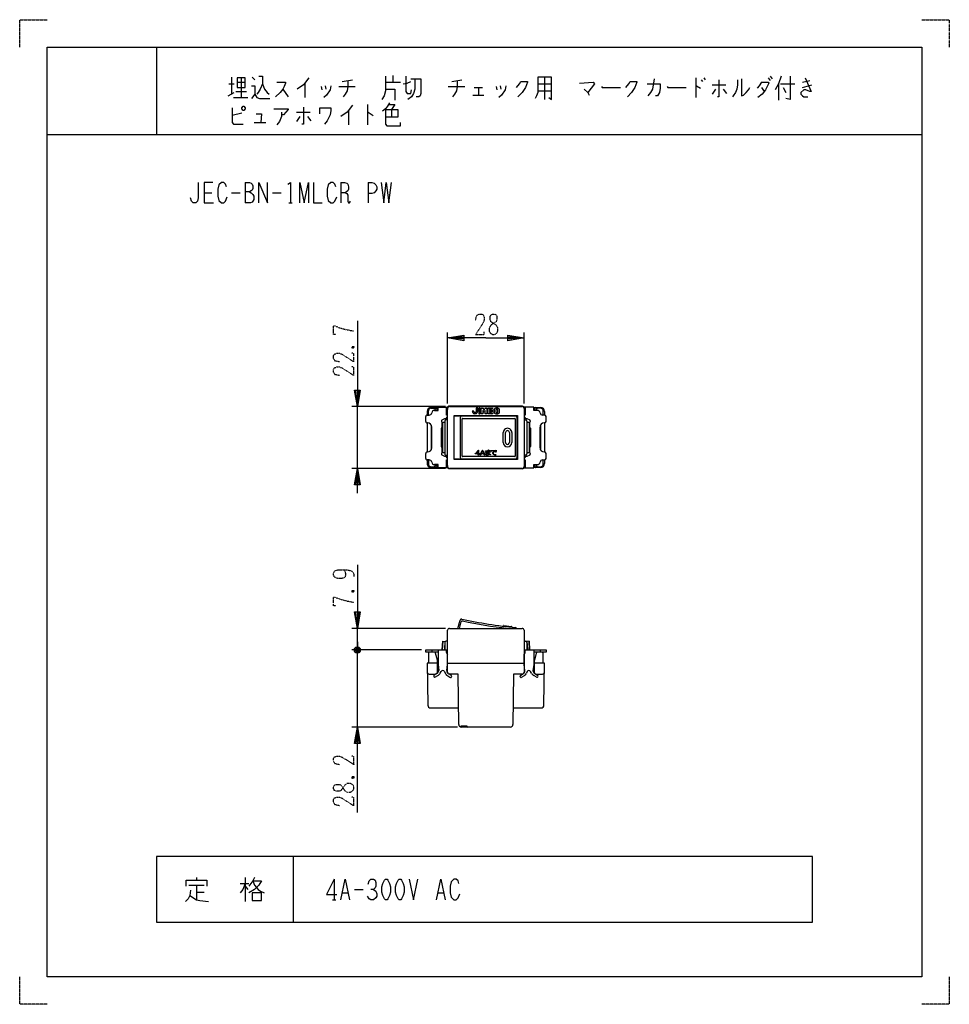
# Model space of a CAD drawing. Extents: x 0 to 340, y 0 to 360.
import ezdxf

# ---------------------------------------------------------------- set-up
doc = ezdxf.new("R2010")
doc.units = 0
doc.linetypes.add('DOT2', pattern=[0.125, 0, -0.125])
doc.layers.get('0').update_dxf_attribs({"linetype": 'CONTINUOUS'})
doc.layers.add('1', color=7, linetype='CONTINUOUS')

msp = doc.modelspace()

# ---------------------------------------------------------------- linework, layer by layer
at = {"color": 5, "linetype": 'CONTINUOUS'}
for points in [[(167.839977, 202.495439), (167.839977, 201.409967), (168.156216, 201.409967), (168.207499, 201.40142), (168.235989, 201.375779), (168.241687, 201.333043), (168.228391, 201.284705), (168.199901, 201.255702), (168.156216, 201.246035), (167.839977, 201.246035), (167.839977, 200.922786), (167.83048, 200.870555), (167.80199, 200.839216), (167.754506, 200.828769), (167.704839, 200.839216), (167.675038, 200.870555), (167.665105, 200.922786), (167.665105, 201.246035), (166.71177, 201.246035), (166.664286, 201.256652), (166.635796, 201.288504), (166.626299, 201.34159), (166.629149, 201.364383), (166.637696, 201.387175), (166.651941, 201.409967), (167.660489, 202.52108), (167.694677, 202.554318), (167.728865, 202.574261), (167.763053, 202.580909), (167.805789, 202.571412), (167.83143, 202.542922)], [(166.848522, 201.409967), (167.665105, 201.409967), (167.665105, 202.315951)], [(168.760664, 201.302103), (168.564083, 200.888598), (168.531794, 200.845768), (168.491908, 200.826908), (168.444424, 200.832017), (168.410236, 200.86178), (168.39884, 200.903432), (168.410236, 200.956974), (169.14528, 202.503986), (169.17377, 202.546721), (169.213657, 202.572362), (169.264939, 202.580909), (169.316221, 202.572362), (169.356107, 202.546721), (169.384597, 202.503986), (170.119641, 200.956974), (170.131037, 200.903432), (170.119641, 200.86178), (170.085453, 200.832017), (170.037969, 200.826908), (169.998083, 200.845768), (169.965794, 200.888598), (169.769213, 201.302103)], [(168.820493, 201.444155), (169.709384, 201.444155), (169.264939, 202.392874)], [(170.45415, 201.814925), (170.411415, 201.823111), (170.385774, 201.847669), (170.377227, 201.8886), (170.385774, 201.926587), (170.411415, 201.949379), (170.45415, 201.956976), (170.924236, 201.956976), (171.384237, 201.965523), (171.384237, 202.281763), (170.924236, 202.267917), (170.45415, 202.267917), (170.411415, 202.276103), (170.385774, 202.300661), (170.377227, 202.341592), (170.385774, 202.379579), (170.411415, 202.402371), (170.45415, 202.409968), (170.924236, 202.409968), (171.384237, 202.418515), (171.384237, 202.60655), (171.393904, 202.654033), (171.422907, 202.682523), (171.471245, 202.69202), (171.513981, 202.682523), (171.539622, 202.654033), (171.548169, 202.60655), (171.548169, 202.427062), (172.120819, 202.452703), (172.158806, 202.444156), (172.181598, 202.418515), (172.189195, 202.37578), (172.181598, 202.334849), (172.158806, 202.310291), (172.120819, 202.302105), (171.548169, 202.285011), (171.548169, 201.97407), (172.120819, 201.999711), (172.158806, 201.991164), (172.181598, 201.965523), (172.189195, 201.922788), (172.181598, 201.881857), (172.158806, 201.857299), (172.120819, 201.849113), (171.556716, 201.832019), (171.556716, 201.367232), (171.819774, 201.234278), (172.016355, 201.120318), (172.14646, 201.025351), (172.174001, 200.984515), (172.17685, 200.94178), (172.155007, 200.897145), (172.115121, 200.878152), (172.075235, 200.878152), (172.035349, 200.897145), (171.872006, 201.015854), (171.712461, 201.121267), (171.556716, 201.213385), (171.531075, 201.080431), (171.476943, 200.966471), (171.394322, 200.871504), (171.291758, 200.809776), (171.155006, 200.772739), (170.984065, 200.760393), (170.821672, 200.774638), (170.687768, 200.817373), (170.582355, 200.888598), (170.519677, 200.962673), (170.479791, 201.048143), (170.462697, 201.145009), (170.475992, 201.247573), (170.515878, 201.338741), (170.582355, 201.418514), (170.68397, 201.480242), (170.806477, 201.517279), (170.949877, 201.529625), (171.08076, 201.518229), (171.228396, 201.484041), (171.392784, 201.427061), (171.392784, 201.828771), (170.932783, 201.814925)], [(172.735798, 202.307404), (172.666472, 202.301706), (172.595247, 202.296008), (172.522122, 202.29031), (172.473689, 202.299807), (172.44235, 202.328297), (172.428105, 202.37578), (172.44235, 202.423264), (172.473689, 202.451754), (172.522122, 202.46125), (172.994108, 202.479294), (173.407214, 202.499237), (173.761441, 202.52108), (173.852609, 202.526778), (173.943777, 202.532476), (174.034945, 202.538174), (174.274262, 202.555268), (174.317947, 202.541972), (174.346437, 202.513482), (174.359732, 202.469797), (174.350236, 202.426113), (174.321745, 202.397623), (174.274262, 202.384327), (174.13751, 202.384327), (173.889646, 202.349189), (173.658876, 202.255172), (173.445201, 202.102275), (173.312247, 201.939882), (173.232475, 201.771791), (173.205884, 201.598001), (173.224878, 201.441306), (173.281858, 201.301704), (173.376825, 201.179197), (173.551564, 201.065237), (173.779484, 200.996861), (174.060586, 200.974069), (174.104271, 200.960773), (174.132761, 200.932283), (174.146057, 200.888598), (174.132761, 200.844914), (174.104271, 200.816423), (174.060586, 200.803128), (173.767139, 200.829719), (173.513577, 200.909491), (173.299901, 201.042445), (173.166948, 201.201039), (173.087176, 201.380527), (173.060585, 201.580907), (173.084327, 201.759445), (173.155552, 201.930385), (173.27426, 202.093728), (173.385372, 202.195343), (173.524973, 202.295058), (173.693064, 202.392874), (173.335989, 202.360585), (173.0169, 202.332095)], [(173.973217, 201.957926), (173.933331, 202.049094), (173.889646, 202.136464), (173.883948, 202.162105), (173.889646, 202.182048), (173.90674, 202.196293), (173.933331, 202.201991), (173.956123, 202.196293), (173.975116, 202.179199), (174.039694, 202.070936), (174.085278, 201.97407), (174.111869, 201.8886), (174.111869, 201.862959), (174.100473, 201.843016), (174.07768, 201.828771), (174.047291, 201.828771), (174.024499, 201.840167), (174.009304, 201.862959)], [(174.186892, 202.026302), (174.147006, 202.11747), (174.103322, 202.20484), (174.097624, 202.230481), (174.103322, 202.250424), (174.120416, 202.264669), (174.147006, 202.270367), (174.169798, 202.264669), (174.188792, 202.247575), (174.253369, 202.139313), (174.298953, 202.042446), (174.325544, 201.956976), (174.325544, 201.931335), (174.314148, 201.911392), (174.291356, 201.897147), (174.260967, 201.897147), (174.238175, 201.908543), (174.22298, 201.931335)], [(170.702013, 201.34159), (170.645033, 201.287459), (170.610845, 201.22763), (170.599449, 201.162103), (170.610845, 201.086129), (170.645033, 201.017753), (170.702013, 200.956974), (170.781786, 200.914239), (170.88435, 200.888598), (171.009706, 200.880051), (171.126515, 200.891447), (171.226231, 200.925635), (171.308852, 200.982616), (171.355481, 201.057639), (171.383458, 201.157355), (171.392784, 201.281761), (171.215253, 201.352987), (171.061919, 201.395722), (170.932783, 201.409967), (170.850162, 201.402369), (170.773239, 201.379577)]]:
    msp.add_lwpolyline(points, close=True, dxfattribs=at)
at = {"layer": '1', "color": 5, "linetype": 'CONTINUOUS'}
for p, q in [((50, 350), (50, 318)), ((77.5, 339), (77.5, 332.75)), ((81, 338.6875), (81, 331.5)), ((85, 339), (86, 338.0625)), ((136.5, 339.625), (136.5, 337.125)), ((192, 339), (192, 330.875)), ((247.25, 338.6875), (247.25, 331.5)), ((250.25, 338.6875), (250.75, 338.0625)), ((273.75, 338.6875), (274.5, 337.75)), ((274.5, 339.3125), (275.25, 338.375)), ((76.5, 336.5), (78.5, 336.5)), ((79.5, 337.125), (82.5, 337.125)), ((104.25, 336.8125), (104.25, 331.5)), ((110.25, 335.5625), (110.5, 334.3125)), ((111.75, 335.875), (112, 334.625)), ((116.75, 335.5625), (122.75, 335.5625)), ((118, 337.4375), (121.75, 338.0625)), ((133.75, 337.125), (139.25, 337.125)), ((156.75, 335.5625), (162.75, 335.5625)), ((158, 337.4375), (161.75, 338.0625)), ((166.25, 335.25), (169.25, 335.25)), ((167.75, 335.25), (167.75, 332.4375)), ((174.25, 335.5625), (174.5, 334.3125)), ((175.75, 335.875), (176, 334.625)), ((189.5, 336.5), (194.5, 336.5)), ((249.25, 338.0625), (249.75, 337.4375)), ((253.25, 336.1875), (258.25, 336.1875)), ((271.25, 337.125), (273.75, 337.125)), ((271.25, 335.25), (272.25, 333.6875)), ((277.5, 336.5), (277.5, 330.5625)), ((278.25, 336.5), (283.5, 336.5)), ((279.25, 335.25), (280.25, 333.375)), ((286.25, 337.125), (289, 337.75)), ((286.25, 335.25), (289.75, 336.1875)), ((76.25, 332.125), (78.5, 333.375)), ((78.25, 331.5), (83.5, 331.5)), ((79, 333.6875), (83, 333.6875)), ((96.25, 334.625), (98.25, 331.8125)), ((165.75, 332.4375), (169.75, 332.4375)), ((189.5, 334), (194.5, 334)), ((254.5, 334.625), (253.25, 332.75)), ((257.25, 334.625), (258.5, 333.0625)), ((127.25, 329), (127.25, 321.5)), ((81.25, 325.875), (77.75, 324.9375)), ((101.25, 326.1875), (106.25, 326.1875)), ((102.5, 324.625), (101.25, 322.75)), ((105.25, 324.625), (106.5, 323.0625)), ((120.25, 326.8125), (120.25, 321.5)), ((136, 327.125), (136, 324.3125)), ((85.75, 322.4375), (90, 322.4375)), ((10, 318), (330, 318)), ((82.5, 300.5), (82.5, 293)), ((117.5, 300.5), (117.5, 293)), ((127.5, 300.5), (127.5, 293)), ((67.5, 296.75), (70.3125, 296.75)), ((77.5, 296.75), (80.625, 296.75)), ((92.5, 296.75), (95.625, 296.75)), ((98.4375, 293), (99.6875, 293)), ((156.5, 219.641824), (156.5, 245.641824)), ((184.5, 219.645769), (184.5, 245.641824)), ((155.7, 218.591824), (121.5, 218.591824)), ((123.5, 195.891824), (123.5, 218.591824)), ((149, 216.741824), (149, 215.441824)), ((149.5, 215.441824), (149.5, 216.941824)), ((152.3, 218.241824), (150.5, 218.241824)), ((150.5, 217.941824), (151.5, 217.941824)), ((151.5, 217.941824), (152.3, 217.941824)), ((152, 217.441824), (152, 217.14197)), ((152, 217.341824), (153, 217.341824)), ((152.8, 217.341824), (152.8, 217.741824)), ((156.1, 217.341824), (156.5, 217.341824)), ((156.5, 196.591824), (156.5, 217.891824)), ((183.955635, 218.641824), (157, 218.641824)), ((157.2, 218.591824), (183.8, 218.591824)), ((173.519105, 217.319726), (173.519105, 216.519726)), ((174.919105, 217.919726), (174.119105, 217.919726)), ((174.119105, 217.219726), (174.119105, 216.619726)), ((174.619105, 217.519726), (174.419105, 217.519726)), ((174.419105, 216.319726), (174.619105, 216.319726)), ((174.919105, 216.619726), (174.919105, 217.219726)), ((175.519104, 216.519726), (175.519104, 217.319726)), ((184.5, 217.891824), (184.5, 196.591824)), ((184.5, 217.341824), (184.9, 217.341824)), ((188, 217.341824), (189, 217.341824)), ((188.2, 217.341824), (188.2, 217.741824)), ((188.7, 218.241824), (190.5, 218.241824)), ((189.5, 217.941824), (188.7, 217.941824)), ((189, 217.441824), (189, 217.14197)), ((190.5, 217.941824), (189.5, 217.941824)), ((191.5, 215.441824), (191.5, 216.941824)), ((192, 216.741824), (192, 215.441824)), ((148.5, 213.041824), (148.5, 214.941824)), ((149, 215.441824), (149.7094, 215.441824)), ((149, 212.541824), (149, 201.941824)), ((149.2, 212.541824), (149, 212.541824)), ((154.5, 210.891824), (154.5, 212.783566)), ((155.5, 212.741824), (154.7, 212.741824)), ((154.7, 201.741824), (154.7, 212.741824)), ((155.5, 213.241824), (155.5, 201.241824)), ((156.5, 213.741824), (156, 213.741824)), ((158.87, 215.141824), (181.304884, 215.141824)), ((161.267144, 199.841824), (161.267144, 214.641824)), ((161.802948, 200.441824), (161.802948, 214.041824)), ((162.002948, 214.241824), (181.060408, 214.241824)), ((174.119105, 215.919726), (174.919105, 215.919726)), ((181.260408, 214.041824), (181.260408, 200.441824)), ((181.804884, 214.641824), (181.804884, 199.841824)), ((184.5, 213.741824), (185, 213.741824)), ((185.5, 213.241824), (185.5, 201.241824)), ((186.3, 212.741824), (185.5, 212.741824)), ((186.3, 212.741824), (186.3, 201.741824)), ((192, 215.441824), (191.2906, 215.441824)), ((191.8, 212.541824), (192, 212.541824)), ((192, 212.541824), (192, 201.941824)), ((192.5, 213.041824), (192.5, 214.941824)), ((150.5, 211.790156), (150.5, 202.693493)), ((150.7, 203.441824), (150.7, 211.041824)), ((154.2, 210.591824), (154.2, 203.891824)), ((154.7, 210.891824), (154.5, 210.891824)), ((176.838634, 205.430889), (176.838634, 209.052759)), ((177.732484, 205.430889), (177.731674, 209.052759)), ((179.122107, 209.052759), (179.122107, 205.464374)), ((180.016764, 209.052759), (180.016769, 205.430889)), ((186.3, 210.891824), (186.5, 210.891824)), ((186.8, 210.591824), (186.8, 203.891824)), ((190.3, 203.441824), (190.3, 211.041824)), ((190.5, 211.790156), (190.5, 202.693493)), ((149, 201.941824), (149.2, 201.941824)), ((154.5, 203.591824), (154.7, 203.591824)), ((154.7, 201.741824), (155.5, 201.741824)), ((185.5, 201.741824), (186.3, 201.741824)), ((186.5, 203.591824), (186.3, 203.591824)), ((186.5, 203.591824), (186.5, 201.700082)), ((192, 201.941824), (191.8, 201.941824)), ((148.5, 199.541824), (148.5, 201.441824)), ((149, 199.041824), (149, 197.741824)), ((149.7094, 199.041824), (149, 199.041824)), ((149.5, 199.041824), (149.5, 197.541824)), ((156, 200.741824), (156.5, 200.741824)), ((181.304884, 199.341824), (158.87, 199.341824)), ((181.060408, 200.241824), (162.002948, 200.241824)), ((185, 200.741824), (184.5, 200.741824)), ((191.2906, 199.041824), (192, 199.041824)), ((191.5, 197.541824), (191.5, 199.041824)), ((192, 199.041824), (192, 197.741824)), ((192.5, 199.541824), (192.5, 201.441824)), ((155.7, 195.891824), (121.5, 195.891824)), ((150.5, 196.541824), (151.5, 196.541824)), ((150.5, 196.241824), (152.3, 196.241824)), ((151.5, 196.541824), (152.3, 196.541824)), ((152, 197.041824), (152, 197.341679)), ((152, 197.141824), (153, 197.141824)), ((152.8, 196.741824), (152.8, 197.141824)), ((156.1, 197.141824), (156.5, 197.141824)), ((183.955635, 195.841824), (157, 195.841824)), ((170.5, 195.891824), (157.2, 195.891824)), ((183.8, 195.891824), (170.5, 195.891824)), ((184.5, 197.141824), (184.9, 197.141824)), ((189, 197.141824), (188, 197.141824)), ((188.2, 197.141824), (188.2, 197.041824)), ((188.2, 196.741824), (188.2, 197.141824)), ((188.7, 196.541824), (190.5, 196.541824)), ((190.5, 196.241824), (188.7, 196.241824)), ((189, 197.041824), (189, 197.341679)), ((160.216703, 137.458176), (161.14183, 140.510009)), ((155.7, 137.458176), (121.5, 137.458176)), ((123.5, 129.558176), (123.5, 137.458176)), ((157.2, 137.458176), (183.8, 137.458176)), ((160.840383, 137.458176), (161.448372, 139.808896)), ((176.838634, 138.25949), (176.955718, 138.498373)), ((177.061156, 138.553131), (179.888571, 138.105312)), ((179.96897, 138.034398), (180.016769, 137.869592)), ((156.5, 124.758176), (156.5, 136.758176)), ((184.5, 136.758176), (184.5, 124.758176)), ((124.5, 130.058176), (122.5, 129.058176)), ((122.5, 130.058176), (124.5, 129.058176)), ((123, 128.558176), (124, 130.558176)), ((123.5, 132.558176), (123.5, 129.558176)), ((154.7, 132.758176), (154.5, 129.558176)), ((155.5, 132.258176), (155.5, 129.558176)), ((156.5, 132.758176), (156, 132.758176)), ((184.5, 132.758176), (185, 132.758176)), ((185.5, 132.258176), (185.5, 129.558176)), ((186.3, 132.758176), (186.5, 129.558176)), ((147, 129.558176), (121.5, 129.558176)), ((147, 129.558176), (121.5, 129.558176)), ((123.5, 124.558176), (123.5, 129.558176)), ((123.5, 101.358176), (123.5, 129.558176)), ((149.5, 128.258176), (149.5, 124.758176)), ((150.695355, 129.558176), (150.695355, 128.758176)), ((152.766235, 125.884795), (152.098978, 128.387007)), ((156.1, 128.650996), (156.1, 129.558176)), ((156.1, 128.650996), (156.1, 129.558176)), ((156.5, 128.758176), (156.1, 128.758176)), ((184.5, 128.758176), (184.9, 128.758176)), ((184.9, 128.650996), (184.900442, 129.558176)), ((188.901022, 128.387007), (188.233765, 125.884795)), ((190.304645, 129.558176), (190.304645, 128.758176)), ((191.5, 124.758176), (191.5, 128.258176)), ((152.8, 124.758176), (152.8, 125.627132)), ((152.8, 121.458176), (152.8, 124.758176)), ((156.5, 124.758176), (184.5, 124.758176)), ((156.5, 121.458176), (156.5, 124.758176)), ((184.5, 124.758176), (184.5, 121.458176)), ((188.2, 125.627132), (188.2, 124.758176)), ((188.2, 124.758176), (188.2, 121.458176)), ((149.760483, 120.758176), (152.1, 120.758176)), ((152.552508, 120.900974), (151.600932, 120.351571)), ((152.080912, 119.704927), (152.954588, 120.209346)), ((153.272727, 122.258176), (152.8, 122.258176)), ((153.804885, 121.063137), (154.18513, 121.729769)), ((155.335462, 121.690549), (155.628163, 121.083673)), ((156.5, 122.258176), (156.227273, 122.258176)), ((156.552615, 120.089355), (157.341147, 119.634094)), ((157.852031, 120.262895), (156.947382, 120.785197)), ((183.147969, 120.262895), (184.052618, 120.785197)), ((184.447385, 120.089355), (183.658853, 119.634094)), ((184.5, 122.258176), (184.772727, 122.258176)), ((185.664538, 121.690549), (185.371837, 121.083673)), ((187.195115, 121.063137), (186.81487, 121.729769)), ((187.727273, 122.258176), (188.2, 122.258176)), ((188.919088, 119.704927), (188.045412, 120.209346)), ((188.447492, 120.900974), (189.399068, 120.351571)), ((188.9, 120.758176), (191.239517, 120.758176)), ((150.281875, 108.358176), (160.527835, 108.358176)), ((180.472165, 108.358176), (190.718125, 108.358176)), ((160.132902, 101.358176), (121.5, 101.358176)), ((179.410256, 101.358176), (161.589744, 101.358176)), ((100, 54), (100, 30)), ((61.875, 43.5625), (67.5, 43.5625)), ((64.6875, 46.375), (64.6875, 45.4375)), ((64.6875, 43.5625), (64.6875, 38.25)), ((80.625, 44.1875), (83.75, 44.1875)), ((82.5, 46.375), (82.5, 37.625)), ((82.5, 43.25), (83.4375, 42)), ((115, 45.75), (115, 38.25)), ((64.6875, 41.0625), (67.5, 41.0625)), ((118.125, 40.75), (120, 40.75)), ((122.5, 42), (125.625, 42)), ((153.125, 40.75), (155, 40.75)), ((114.375, 38.25), (115.625, 38.25))]:
    msp.add_line(p, q, dxfattribs=at)
at = {"layer": '1', "color": 5, "linetype": 'DOT2'}
for p, q in [((121.625, 240.516824), (122.25, 239.891824)), ((121.625, 151.333176), (122.25, 150.708176)), ((121.625, 83.233176), (122.25, 82.608176))]:
    msp.add_line(p, q, dxfattribs=at)
for points in [[(0, 350), (0, 360), (10, 360)], [(330, 360), (340, 360), (340, 350)], [(166.75, 250.204324), (167.0625, 251.766824), (168, 252.391824), (168.9375, 252.391824), (169.5625, 252.079324), (169.875, 251.141824), (169.875, 250.204324), (169.5625, 249.266824), (166.75, 244.891824), (169.875, 244.891824), (169.875, 245.829324)], [(115.6875, 244.891824), (114.75, 244.891824), (114.75, 248.016824), (115.375, 248.016824), (116.9375, 247.391824), (119.125, 246.766824), (122.25, 246.141824)], [(116.9375, 234.891824), (115.375, 235.204324), (114.75, 236.141824), (114.75, 237.079324), (115.0625, 237.704324), (116, 238.016824), (116.9375, 238.016824), (117.875, 237.704324), (122.25, 234.891824), (122.25, 238.016824), (121.3125, 238.016824)], [(121.625, 239.891824), (122.25, 240.516824), (122.25, 239.891824), (121.625, 239.891824), (121.625, 240.516824), (122.25, 240.516824)], [(116.9375, 229.891824), (115.375, 230.204324), (114.75, 231.141824), (114.75, 232.079324), (115.0625, 232.704324), (116, 233.016824), (116.9375, 233.016824), (117.875, 232.704324), (122.25, 229.891824), (122.25, 233.016824), (121.3125, 233.016824)], [(118.8125, 158.833176), (118.8125, 158.833176), (119.125, 157.583176), (119.125, 156.645676), (118.8125, 156.020676), (117.875, 155.708176), (116.3125, 155.708176), (115.375, 156.020676), (115.0625, 156.333176), (114.75, 156.958176), (114.75, 157.583176), (115.0625, 158.208176), (115.375, 158.520676), (116.3125, 158.833176), (119.75, 158.833176), (121.3125, 158.520676), (121.9375, 157.895676), (122.25, 156.958176), (122.25, 156.333176)], [(121.625, 150.708176), (122.25, 151.333176), (122.25, 150.708176), (121.625, 150.708176), (121.625, 151.333176), (122.25, 151.333176)], [(115.6875, 145.708176), (114.75, 145.708176), (114.75, 148.833176), (115.375, 148.833176), (116.9375, 148.208176), (119.125, 147.583176), (122.25, 146.958176)], [(116.9375, 87.608176), (115.375, 87.920676), (114.75, 88.858176), (114.75, 89.795676), (115.0625, 90.420676), (116, 90.733176), (116.9375, 90.733176), (117.875, 90.420676), (122.25, 87.608176), (122.25, 90.733176), (121.3125, 90.733176)], [(121.625, 82.608176), (122.25, 83.233176), (122.25, 82.608176), (121.625, 82.608176), (121.625, 83.233176), (122.25, 83.233176)], [(116.9375, 72.608176), (115.375, 72.920676), (114.75, 73.858176), (114.75, 74.795676), (115.0625, 75.420676), (116, 75.733176), (116.9375, 75.733176), (117.875, 75.420676), (122.25, 72.608176), (122.25, 75.733176), (121.3125, 75.733176)], [(10, 0), (0, 0), (0, 10)], [(340, 10), (340, 0), (330, 0)]]:
    msp.add_lwpolyline(points, dxfattribs=at)
at = {"layer": '1', "color": 5, "linetype": 'CONTINUOUS'}
for points in [[(10, 10), (10, 350), (330, 350), (330, 10), (10, 10)], [(79.5, 338.6875), (79.5, 335.25), (82.5, 335.25), (82.5, 338.6875), (79.5, 338.6875)], [(81.25, 327.75), (81.75, 328.375), (82, 328.375), (82.5, 327.75), (82.5, 327.4375), (82, 326.8125), (81.75, 326.8125), (81.25, 327.4375), (81.25, 327.75)], [(167.869108, 217.919726), (167.869108, 215.919726), (168.469107, 215.919726), (168.469107, 217.919726)], [(169.419107, 215.919726), (168.819107, 215.919726), (168.819107, 217.919726), (169.419107, 217.919726), (169.819107, 217.226905), (170.219107, 217.919726), (170.819106, 217.919726), (170.819106, 215.919726), (170.219107, 215.919726), (170.219107, 217.119726), (169.819107, 216.426906), (169.419107, 217.119726)], [(158.87, 215.241824), (182.13, 215.241824), (182.13, 199.241824), (158.87, 199.241824), (158.87, 215.241824)], [(158.87, 215.241824), (182.13, 215.241824), (182.13, 199.241824), (158.87, 199.241824), (158.87, 215.241824)], [(186.5, 212.783566), (186.5, 210.891824)], [(154.5, 201.700082), (154.5, 203.591824)], [(290, 30), (290, 54), (50, 54), (50, 30), (290, 30)], [(133.75, 45.75), (134.375, 45.75), (134.6875, 45.4375), (135.3125, 44.1875), (135.625, 42.9375), (135.625, 41.0625), (135.3125, 39.8125), (134.6875, 38.5625), (134.375, 38.25), (133.75, 38.25), (133.4375, 38.5625), (132.8125, 39.8125), (132.5, 41.0625), (132.5, 42.9375), (132.8125, 44.1875), (133.4375, 45.4375), (133.75, 45.75)], [(138.75, 45.75), (139.375, 45.75), (139.6875, 45.4375), (140.3125, 44.1875), (140.625, 42.9375), (140.625, 41.0625), (140.3125, 39.8125), (139.6875, 38.5625), (139.375, 38.25), (138.75, 38.25), (138.4375, 38.5625), (137.8125, 39.8125), (137.5, 41.0625), (137.5, 42.9375), (137.8125, 44.1875), (138.4375, 45.4375), (138.75, 45.75)], [(85, 40.75), (85, 37.9375), (88.4375, 37.9375), (88.4375, 40.75), (85, 40.75)]]:
    msp.add_lwpolyline(points, close=True, dxfattribs=at)
for points in [[(87.5, 339.3125), (88.75, 339.3125), (88.75, 336.5), (89.5, 334.625), (90.5, 333.375), (91.25, 332.75)], [(105.75, 338.6875), (103.75, 336.1875), (101.5, 334.625)], [(133.75, 339.3125), (133.75, 334), (133.25, 332.125), (132.5, 330.875)], [(141.25, 339.3125), (141.25, 333.6875), (141.75, 333.0625), (143, 333.0625), (143.25, 334.3125)], [(189.5, 339), (189.5, 333.375), (189, 332.125), (188.5, 331.1875)], [(193.5, 331.5), (194.5, 330.875), (194.5, 339), (189.5, 339)], [(278.5, 339.3125), (277.5, 336.5), (276.25, 334.3125)], [(281.75, 339.3125), (281.75, 330.875), (280.25, 331.1875)], [(287.25, 338.6875), (289.5, 333.6875), (289, 333.6875), (287.5, 334.3125), (286.75, 334.3125), (285.75, 333.375), (285.75, 332.75), (286.25, 332.125), (286.75, 331.8125), (288.25, 331.8125)], [(84.75, 335.875), (86, 335.875), (86, 332.75), (84.75, 331.1875)], [(88.75, 336.5), (88, 334.625), (87.25, 333.375), (86.75, 332.75)], [(94, 337.125), (97.25, 337.125), (97.25, 336.8125), (96.75, 335.5625), (96.25, 334.625), (95.25, 333.375), (93.5, 331.8125)], [(113.75, 335.875), (113.5, 334.3125), (112.25, 332.4375), (111.25, 331.5)], [(120, 337.75), (120, 335.5625), (119.75, 334), (119, 332.75), (118.25, 331.8125)], [(140.25, 336.5), (141.75, 336.8125), (143, 337.4375)], [(144.5, 338.375), (144.5, 334.625), (144, 333.0625), (143.25, 331.8125), (142, 330.875)], [(143, 338.375), (146.75, 338.375), (146.75, 333.0625), (146.5, 332.125), (146, 331.8125), (145, 331.8125)], [(160, 337.75), (160, 335.5625), (159.75, 334), (159, 332.75), (158.25, 331.8125)], [(177.75, 335.875), (177.5, 334.3125), (176.25, 332.4375), (175.25, 331.5)], [(181.75, 335.25), (182.75, 336.5), (183.25, 337.4375), (185.75, 337.4375), (185.75, 337.125), (185, 335.25), (183.75, 333.375), (182.25, 331.8125)], [(204.75, 336.8125), (209.75, 337.125), (210.25, 336.5), (209, 334.9375), (207.75, 333.375)], [(212.75, 335.5625), (213, 335.25), (219.75, 335.25)], [(221.75, 335.25), (222.75, 336.5), (223.25, 337.4375), (225.75, 337.4375), (225.75, 337.125), (225, 335.25), (223.75, 333.375), (222.25, 331.8125)], [(229.5, 336.5), (234.25, 336.5), (234.25, 334.9375), (234, 333.375), (233.25, 332.125), (232.5, 332.125)], [(232, 338.375), (231.5, 334.625), (230.75, 333.375), (229.75, 332.125)], [(236.75, 335.5625), (237, 335.25), (243.75, 335.25)], [(247.25, 335.875), (247.5, 335.875), (249, 334.9375)], [(255.75, 338.0625), (255.75, 331.8125), (255.25, 331.8125)], [(262.5, 338.0625), (262.5, 336.1875), (262.25, 334.625), (261.75, 333.375), (261, 332.125), (260.75, 331.8125)], [(264, 338.375), (264, 332.125), (264.75, 332.4375), (265.75, 333.375), (266.5, 334.3125), (267, 335.25)], [(271.25, 337.125), (270.5, 335.875), (269.75, 334.9375)], [(273.75, 337.125), (274, 336.8125), (273.5, 335.875), (272.75, 334.3125), (271.5, 332.75), (270, 331.5)], [(86, 332.75), (86.75, 331.5), (87.75, 331.1875), (91.5, 331.1875)], [(133.75, 334.625), (137.25, 334.625), (137.25, 330.5625)], [(206.5, 334.625), (207.75, 333.375), (208.25, 332.4375)], [(77.75, 327.75), (77.75, 322.4375), (78.25, 321.8125), (81.75, 321.8125)], [(103.75, 328.0625), (103.75, 321.8125), (103.25, 321.8125)], [(109.75, 325.5625), (109.75, 327.75), (113.75, 327.75), (113.75, 326.8125), (113.5, 325.25), (113, 324), (112.5, 323.0625), (111.5, 321.8125)], [(121.75, 328.6875), (119.75, 326.1875), (117.5, 324.625)], [(135.25, 329.625), (134.5, 328.375), (133.75, 327.4375), (132.75, 326.5)], [(135, 329), (137.25, 329), (136, 327.125)], [(86.5, 325.5625), (88.5, 325.5625), (88.25, 322.4375)], [(93, 327.4375), (98.25, 327.4375), (98.25, 327.125), (96.5, 325.25), (95.75, 325.25)], [(95.75, 326.1875), (95.75, 324.625), (95, 322.75), (94, 321.5)], [(127.25, 326.1875), (127.5, 326.1875), (129.25, 324.9375)], [(133.75, 327.125), (138.25, 327.125), (138.25, 324.3125), (133.75, 324.3125)], [(133.75, 327.125), (133.75, 321.8125), (134.25, 321.1875), (139.25, 321.1875), (139.25, 322.4375)], [(65.3125, 300.5), (65.3125, 294.875), (65, 293.625), (64.375, 293), (63.4375, 293), (62.8125, 293.625), (62.5, 294.875)], [(70.625, 300.5), (67.5, 300.5), (67.5, 293), (70.9375, 293)], [(75.625, 298.9375), (75.3125, 299.875), (74.6875, 300.5), (73.75, 300.5), (72.8125, 299.5625), (72.5, 298), (72.5, 295.5), (72.8125, 293.9375), (73.75, 293), (74.6875, 293), (75.3125, 293.625), (75.9375, 295.1875)], [(82.5, 300.5), (84.0625, 300.5), (84.6875, 300.1875), (85, 299.875), (85.3125, 299.25), (85.3125, 298.3125), (85, 297.6875), (84.6875, 297.375), (84.0625, 297.0625), (82.5, 297.0625)], [(87.5, 293), (87.5, 300.5), (90.625, 293), (90.625, 300.5)], [(98.125, 299.875), (99.0625, 300.5), (99.0625, 293)], [(102.5, 293), (102.5, 300.5), (104.0625, 293), (105.625, 300.5), (105.625, 293)], [(107.5, 300.5), (107.5, 293), (110.625, 293)], [(115.625, 298.9375), (115.3125, 299.875), (114.6875, 300.5), (113.75, 300.5), (112.8125, 299.5625), (112.5, 298), (112.5, 295.5), (112.8125, 293.9375), (113.75, 293), (114.6875, 293), (115.3125, 293.625), (115.9375, 295.1875)], [(117.5, 300.5), (118.75, 300.5), (119.6875, 300.1875), (120, 299.875), (120.3125, 298.9375), (120.3125, 298), (120, 297.375), (119.0625, 296.75), (117.5, 296.75)], [(127.5, 300.5), (128.75, 300.5), (129.6875, 300.1875), (130.3125, 299.5625), (130.625, 298.9375), (130.625, 298), (130.3125, 297.375), (129.6875, 296.75), (128.75, 296.4375), (127.5, 296.4375)], [(132.1875, 300.5), (133.125, 293), (134.0625, 300.5), (135, 293), (135.9375, 300.5)], [(84.0625, 297.0625), (84.6875, 296.75), (85.3125, 296.125), (85.625, 295.5), (85.625, 294.25), (85.3125, 293.625), (85, 293.3125), (84.375, 293), (82.5, 293)], [(119.0625, 296.75), (119.6875, 296.4375), (120, 295.8125), (120, 293.625), (120.3125, 293), (120.625, 293), (120.9375, 293.625)], [(123.5, 249.891824), (123.5, 218.591824), (122.5, 224.591824), (124.5, 224.591824), (123.5, 218.591824), (123, 224.591824), (124, 224.591824), (123.5, 218.591824)], [(170.5, 243.641824), (156.5, 243.641824), (162.5, 244.641824), (162.5, 242.641824), (156.5, 243.641824), (162.5, 244.141824), (162.5, 243.141824), (156.5, 243.641824)], [(170.5, 243.641824), (184.5, 243.641824), (178.5, 242.641824), (178.5, 244.641824), (184.5, 243.641824), (178.5, 243.141824), (178.5, 244.141824), (184.5, 243.641824)], [(151.687124, 217.142015), (153, 217.141824), (153, 218.297166), (156.5, 218.296118), (156.5, 217.496118), (156.1, 217.496238)], [(156.5, 215.441824), (156.1, 215.441824), (156.1, 218.296238)], [(166.119108, 216.719726), (166.119108, 216.919726), (165.519108, 216.919726)], [(167.519108, 216.919726), (167.519108, 217.919726), (166.919108, 217.919726), (166.919108, 216.719726)], [(172.669106, 215.919726), (171.169106, 215.919726), (171.169106, 217.919726), (172.669106, 217.919726)], [(172.369106, 217.119726), (171.769106, 217.119726), (171.769106, 217.519726), (172.369106, 217.519726)], [(172.369106, 216.319726), (171.769106, 216.319726), (171.769106, 216.719726), (172.369106, 216.719726)], [(189.312876, 217.142015), (188, 217.141824), (188, 218.297166), (184.5, 218.296118), (184.5, 217.496118), (184.9, 217.496238)], [(184.9, 218.296238), (184.9, 215.441824), (184.5, 215.441824)], [(154.462505, 213.68182), (155.5, 214.241824), (156, 214.241824), (156.5, 214.741824)], [(184.5, 214.741824), (185, 214.241824), (185.5, 214.241824), (186.537495, 213.68182)], [(156.5, 199.741824), (156, 200.241824), (155.5, 200.241824), (154.462505, 200.801828)], [(156.1, 196.187412), (156.1, 199.041824), (156.5, 199.041824)], [(186.537495, 200.801828), (185.5, 200.241824), (185, 200.241824), (184.5, 199.741824)], [(184.5, 199.041824), (184.9, 199.041824), (184.9, 196.187412)], [(123.5, 186.891824), (123.5, 195.891824), (124.5, 189.891824), (122.5, 189.891824), (123.5, 195.891824), (124, 189.891824), (123, 189.891824), (123.5, 195.891824)], [(156.1, 196.991807), (156.5, 196.991807), (156.5, 196.187532), (153, 196.186484), (153, 197.341824), (151.687124, 197.341633)], [(184.9, 196.991807), (184.5, 196.991807), (184.5, 196.187532), (188, 196.186484), (188, 197.341824), (189.312876, 197.341633)], [(123.5, 160.708176), (123.5, 137.458176), (122.5, 143.458176), (124.5, 143.458176), (123.5, 137.458176), (123, 143.458176), (124, 143.458176), (123.5, 137.458176)], [(123, 130.558176), (124, 130.558176), (124.5, 130.058176), (124.5, 129.058176), (124, 128.558176), (123, 128.558176), (122.5, 129.058176), (122.5, 130.058176), (123, 130.558176), (124, 128.558176)], [(154.5, 129.558176), (154.7, 132.758176), (155.5, 132.708176), (155.316404, 129.789127)], [(154.5, 129.558176), (154.7, 132.758176), (155.5, 132.708176), (155.316404, 129.789127)], [(186.5, 129.558176), (186.3, 132.758176), (185.5, 132.708176), (185.683596, 129.789127)], [(186.5, 129.558176), (186.3, 132.758176), (185.5, 132.708176), (185.683596, 129.789127)], [(153, 128.758176), (148.5, 128.758176), (148.5, 129.558176), (156.5, 129.558176)], [(153, 129.558176), (153, 124.258176), (153.3, 122.058176)], [(156.2, 122.058176), (156.5, 124.258176), (156.5, 127.958176)], [(184.5, 129.558176), (192.5, 129.558176), (192.5, 128.758176), (188, 128.758176)], [(184.8, 122.058176), (184.5, 124.258176), (184.5, 127.958176)], [(188, 129.558176), (188, 124.258176), (187.7, 122.058176)], [(153, 124.758176), (149, 124.758176), (149.281707, 109.358176)], [(191.718293, 109.358176), (192, 124.758176), (188, 124.758176)], [(160.589797, 102.347867), (160.4, 120.758176), (157.2, 120.758176)], [(183.8, 120.758176), (180.6, 120.758176), (180.410203, 102.347867)], [(123.5, 70.108176), (123.5, 101.358176), (124.5, 95.358176), (122.5, 95.358176), (123.5, 101.358176), (124, 95.358176), (123, 95.358176), (123.5, 101.358176)], [(161.5, 101.776713), (161.5, 101.858176), (163.5, 101.858176), (163.5, 101.658176)], [(60.9375, 43.25), (60.9375, 45.4375), (68.4375, 45.4375), (68.4375, 43.25)], [(82.5, 44.1875), (81.5625, 42), (80.625, 40.75)], [(85.9375, 46.375), (85.3125, 45.125), (83.75, 43.25)], [(85.3125, 45.125), (88.4375, 45.125), (87.5, 43.5625), (85.9375, 42), (83.75, 40.75)], [(85.3125, 45.125), (85.9375, 43.5625), (87.1875, 42), (88.125, 41.375), (89.375, 40.75)], [(115, 45.75), (112.1875, 40.125), (115.9375, 40.125)], [(117.5, 38.25), (119.0625, 45.75), (120.625, 38.25)], [(127.5, 43.875), (127.8125, 45.125), (128.4375, 45.75), (129.375, 45.75), (130, 45.4375), (130.3125, 44.5), (130.3125, 43.25), (130, 42.625), (129.375, 42), (128.4375, 42)], [(142.5, 45.75), (144.0625, 38.25), (145.625, 45.75)], [(152.5, 38.25), (154.0625, 45.75), (155.625, 38.25)], [(160.625, 44.1875), (160.3125, 45.125), (159.6875, 45.75), (158.75, 45.75), (157.8125, 44.8125), (157.5, 43.25), (157.5, 40.75), (157.8125, 39.1875), (158.75, 38.25), (159.6875, 38.25), (160.3125, 38.875), (160.9375, 40.4375)], [(62.5, 41.6875), (62.1875, 39.8125), (61.5625, 38.5625), (60.625, 37.625)], [(62.1875, 39.8125), (64.6875, 38.25), (65.9375, 37.9375), (69.0625, 37.625)], [(129.375, 42), (130.3125, 41.375), (130.625, 40.4375), (130.625, 39.5), (130.3125, 38.875), (129.375, 38.25), (128.4375, 38.25), (127.8125, 38.5625), (127.1875, 39.5)]]:
    msp.add_lwpolyline(points, dxfattribs=at)
at = {"layer": '1', "color": 5, "linetype": 'DOT2'}
for points in [[(173, 252.391824), (173.625, 252.391824), (174.25, 252.079324), (174.5625, 251.454324), (174.5625, 250.204324), (174.25, 249.579324), (172.375, 248.329324), (171.75, 247.391824), (171.75, 246.141824), (172.0625, 245.516824), (172.375, 245.204324), (173, 244.891824), (173.625, 244.891824), (174.25, 245.204324), (174.5625, 245.516824), (174.875, 246.141824), (174.875, 247.391824), (174.25, 248.329324), (172.375, 249.579324), (172.0625, 250.204324), (172.0625, 251.454324), (172.375, 252.079324), (173, 252.391824)], [(114.75, 78.858176), (114.75, 79.483176), (115.0625, 80.108176), (115.6875, 80.420676), (116.9375, 80.420676), (117.5625, 80.108176), (118.8125, 78.233176), (119.75, 77.608176), (121, 77.608176), (121.625, 77.920676), (121.9375, 78.233176), (122.25, 78.858176), (122.25, 79.483176), (121.9375, 80.108176), (121.625, 80.420676), (121, 80.733176), (119.75, 80.733176), (118.8125, 80.108176), (117.5625, 78.233176), (116.9375, 77.920676), (115.6875, 77.920676), (115.0625, 78.233176), (114.75, 78.858176)]]:
    msp.add_lwpolyline(points, close=True, dxfattribs=at)
at = {"layer": '1', "color": 5, "linetype": 'CONTINUOUS'}
for centre, radius, start, end in [((150.5, 216.741824), 1.5, 89.999999, 179.999998), ((150.5, 216.941824), 1, 89.999999, 179.999998), ((149.709561, 216.441377), 0.999553, -90.00925, -9.506646), ((151.687124, 216.141107), 1.000908, 89.999999, 172.237957), ((151.5, 217.441824), 0.5, 0, 89.999999), ((152.3, 217.741824), 0.5, 0, 89.999999), ((152.3, 217.441824), 0.5, 0, 89.999999), ((157, 218.141824), 0.5, 89.999999, 179.999998), ((157.2, 217.891824), 0.7, 89.999999, 179.999998), ((166.519108, 216.919726), 1, 179.999998, 0), ((166.519108, 216.719726), 0.4, 179.999998, 0), ((172.369106, 217.319726), 0.2, -89.999999, 89.999999), ((172.369106, 216.519726), 0.2, -89.999999, 89.999999), ((172.669106, 217.419726), 0.5, -89.999999, 89.999999), ((172.669106, 216.419726), 0.5, -89.999999, 89.999999), ((174.119105, 217.319726), 0.6, 89.999999, 179.999998), ((174.119105, 216.519726), 0.6, 179.999998, -89.999999), ((174.419105, 217.219726), 0.3, 89.999999, 179.999998), ((174.419105, 216.619726), 0.3, 179.999998, -89.999999), ((174.619105, 217.219726), 0.3, 0, 89.999999), ((174.619105, 216.619726), 0.3, -89.999999, 0), ((174.919105, 217.319726), 0.6, 0, 89.999999), ((174.919105, 216.519726), 0.6, -89.999999, 0), ((183.8, 217.891824), 0.7, 0, 89.999999), ((184.000004, 218.143797), 0.5, -0.226031, 95.090991), ((188.7, 217.741824), 0.5, 89.999999, 179.999998), ((188.7, 217.441824), 0.5, 89.999999, -179.999998), ((189.5, 217.441824), 0.5, 89.999999, 179.999998), ((189.312876, 216.141107), 1.000908, 7.762041, 89.999999), ((191.290439, 216.441377), 0.999553, -170.493353, -89.990749), ((190.5, 216.741824), 1.5, 0, 89.999999), ((190.5, 216.941824), 1, 0, 89.999999), ((149, 214.941824), 0.5, 89.999999, -179.999998), ((149, 213.041824), 0.5, 179.999998, -89.999999), ((149.2, 211.041824), 1.5, 0, 89.999999), ((154.7, 213.241824), 0.5, 118.358659, -89.999999), ((156, 213.241824), 0.5, 89.999999, 179.999998), ((161.767144, 214.641824), 0.5, 89.999999, -179.999998), ((162.002948, 214.041824), 0.2, 89.999999, 179.999998), ((181.060408, 214.041824), 0.2, 0, 89.999999), ((181.304884, 214.641824), 0.5, 0, 89.999999), ((185, 213.241824), 0.5, 0, 89.999999), ((186.3, 213.241824), 0.5, -89.999999, 61.64134), ((191.8, 211.041824), 1.5, 89.999999, 179.999998), ((192, 214.941824), 0.5, 0, 89.999999), ((192, 213.041824), 0.5, -89.999999, 0), ((154.5, 210.591824), 0.3, 89.999999, -179.999998), ((178.427699, 209.052759), 1.589065, 0, -179.999998), ((178.42689, 209.052758), 0.695217, 0.000114, 179.999884), ((186.5, 210.591824), 0.3, 0, 89.999999), ((178.427702, 205.430891), 1.589067, -179.999914, -0.000084), ((178.427699, 205.430889), 0.695215, -179.999998, 2.760718), ((149, 201.441824), 0.5, 89.999999, -179.999998), ((149.2, 203.441824), 1.5, -89.999999, 0), ((154.5, 203.891824), 0.3, -179.999998, -89.999999), ((154.7, 201.241824), 0.5, 89.999999, -118.358659), ((186.3, 201.241824), 0.5, -61.64134, 89.999999), ((186.5, 203.891824), 0.3, -89.999999, 0), ((191.8, 203.441824), 1.5, -179.999998, -89.999999), ((192, 201.441824), 0.5, 0, 89.999999), ((149, 199.541824), 0.5, 179.999998, -89.999999), ((149.709556, 198.042257), 0.999567, 9.521021, 90.00896), ((151.687124, 198.342541), 1.000908, -172.251537, -89.999999), ((156, 201.241824), 0.5, 179.999998, -89.999999), ((161.767144, 199.841824), 0.5, 179.999998, -89.999999), ((162.002948, 200.441824), 0.2, 179.999998, -89.999999), ((181.060408, 200.441824), 0.2, -89.999999, 0), ((181.304884, 199.841824), 0.5, -89.999999, 0), ((185, 201.241824), 0.5, -89.999999, 0), ((189.312876, 198.342541), 1.000908, -89.999999, -7.748461), ((191.290444, 198.042257), 0.999567, 89.991039, 170.478977), ((192, 199.541824), 0.5, -89.999999, 0), ((150.5, 197.741824), 1.5, 179.999998, -89.999999), ((150.5, 197.541824), 1, 179.999998, -89.999999), ((151.5, 197.041824), 0.5, -89.999999, 0), ((152.3, 197.041824), 0.5, -89.999999, 0), ((152.3, 196.741824), 0.5, -89.999999, 0), ((157.2, 196.591824), 0.7, 179.999998, -89.999999), ((157, 196.341824), 0.5, 179.999998, -89.999999), ((183.8, 196.591824), 0.7, -89.999999, 0), ((184.000004, 196.339852), 0.5, -95.090991, 0.226031), ((188.7, 197.041824), 0.5, 179.999998, -89.999999), ((188.7, 196.741824), 0.5, 179.999998, -89.999999), ((189.5, 197.041824), 0.5, -179.999998, -89.999999), ((190.5, 197.741824), 1.5, -89.999999, 0), ((190.5, 197.541824), 1, -89.999999, 0), ((161.612695, 140.341824), 0.5, 78.151402, 160.344128), ((202.780604, 336.569888), 200, -101.848596, -96.151402), ((157.2, 136.758176), 0.7, 89.999999, 179.999998), ((161.92673, 139.663385), 0.5, 81.608256, 163.080825), ((202.847254, 337.037383), 201.07213, -101.72115, -96.986335), ((177.045512, 138.454362), 0.1, 80.999999, 153.889118), ((179.872928, 138.006543), 0.1, 16.173799, 80.999999), ((181.295806, 137.224326), 0.5, 27.88515, 83.848596), ((183.8, 136.758176), 0.7, 0, 89.999999), ((154.218573, 129.858176), 1.1, -15.82662, -3.598932), ((154.218573, 129.858176), 1.1, -15.82662, -3.598932), ((156, 132.258176), 0.5, 89.999999, 179.999998), ((185, 132.258176), 0.5, 0, 89.999999), ((186.781427, 129.858176), 1.1, -176.401066, -164.173378), ((186.781427, 129.858176), 1.1, -176.401066, -164.173378), ((150, 128.258176), 0.5, 89.999999, -179.999998), ((151.615861, 128.258176), 0.5, 14.931417, 89.999999), ((156.9, 128.650996), 0.8, -179.999998, -119.999999), ((156.9, 128.650996), 0.8, -179.999998, -119.999999), ((184.1, 128.650996), 0.8, -59.999999, 0), ((189.384139, 128.258176), 0.5, 89.999999, 165.068581), ((191, 128.258176), 0.5, 0, 89.999999), ((151.8, 125.627132), 1, 0, 14.931417), ((189.2, 125.627132), 1, 165.068581, 179.999998), ((149.760483, 121.458176), 0.7, -178.952022, -89.999999), ((151.815528, 120.0094), 0.403897, 122.094247, -48.923902), ((152.1, 121.458176), 0.7, -89.999999, 0), ((151.806967, 122.202576), 1.5, -60.196479, -5.524231), ((151.806967, 122.202576), 2.3, -60.068404, -29.696671), ((154.75, 121.408176), 0.65, 25.748388, 150.34611), ((157.699797, 122.082838), 2.3, -154.25162, -119.918981), ((157.700316, 122.083143), 1.500524, -179.046634, -120.117864), ((157.2, 121.458176), 0.7, 179.999998, -89.999999), ((157.619142, 119.93017), 0.406132, -133.196052, 55.010136), ((183.380858, 119.93017), 0.406132, 124.989862, -46.803946), ((183.8, 121.458176), 0.7, -89.999999, 0), ((183.299684, 122.083143), 1.500524, -59.882135, -0.953364), ((183.300203, 122.082838), 2.3, -60.081017, -25.748378), ((186.25, 121.408176), 0.65, 29.653891, 154.251609), ((189.193033, 122.202576), 2.3, -150.303328, -119.931595), ((189.193033, 122.202576), 1.5, -174.475768, -119.80352), ((188.9, 121.458176), 0.7, 179.999998, -89.999999), ((189.184472, 120.0094), 0.403897, -131.076096, 57.905751), ((191.239517, 121.458176), 0.7, -89.999999, -1.047977), ((150.282032, 109.3585), 1.000324, -179.981425, -90.008988), ((190.717991, 109.358477), 1.000302, -89.992313, -0.01727), ((161.589744, 102.358176), 1, -179.409341, -89.999999), ((161.2, 101.776713), 0.3, -123.833193, 0), ((163.8, 101.658176), 0.3, -179.999998, -89.999999), ((179.410256, 102.358176), 1, -89.999999, -0.590657)]:
    msp.add_arc(centre, radius, start, end, dxfattribs=at)

doc.saveas('drawing.dxf')
